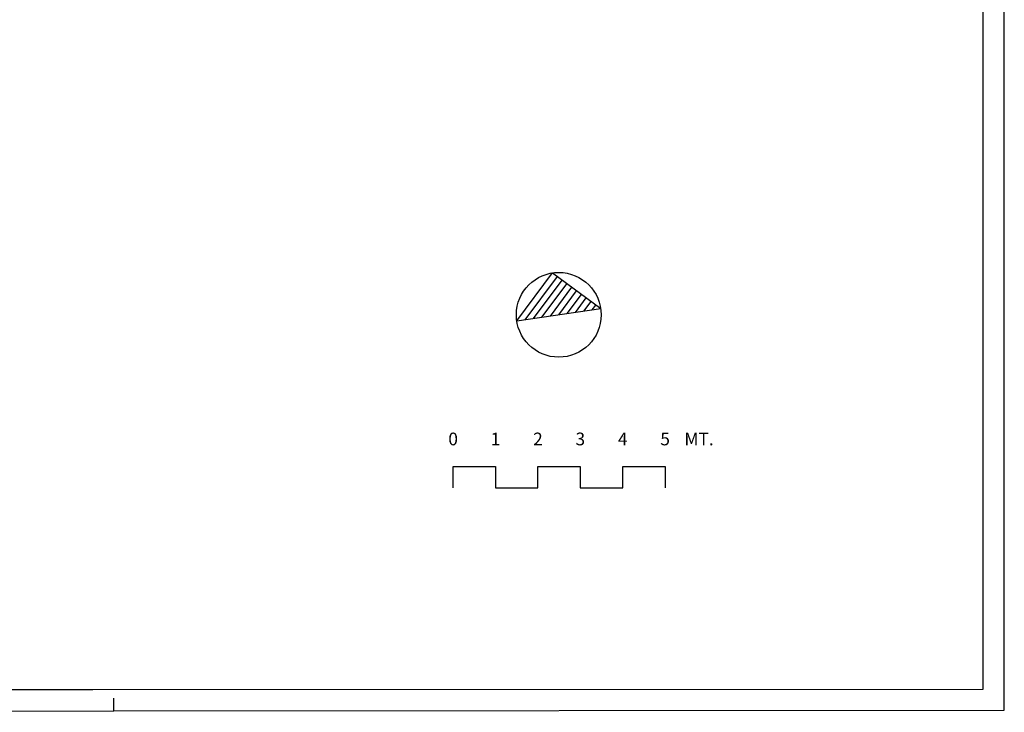
# Model space of a CAD drawing. Extents: x -39.5 to 44.5, y -7 to 82.1.
# Drawn here: x 21.3 to 44.5, y -7 to 9.3 of the extents above; entities that cross this region are included whole.
import ezdxf
from ezdxf.enums import TextEntityAlignment as Align

# ---------------------------------------------------------------- set-up
doc = ezdxf.new("R2010")
doc.units = 0
doc.header["$LTSCALE"] = 0.5
doc.header["$MEASUREMENT"] = 0
doc.linetypes.add('CONTINUA', pattern=[0])
doc.layers.get('0').update_dxf_attribs({"color": 4, "linetype": 'CONTINUA'})
doc.styles.add('ROMANS', font='ROMANS.SHX', dxfattribs={"height": 0.2})

msp = doc.modelspace()

# ---------------------------------------------------------------- linework, layer by layer
at = {"color": 4}
for p, q in [((43.99415, -6.48686), (43.99415, 81.61344)), ((32.99608, 2.19731), (33.83993, 3.33219)), ((33.83993, 3.33219), (34.9748, 2.48834)), ((32.99608, 2.19731), (34.9748, 2.48834)), ((31.49415, -1.73656), (31.49415, -1.23656)), ((31.49415, -1.23656), (32.49415, -1.23656)), ((32.49415, -1.23656), (32.49415, -1.73656)), ((33.49415, -1.73656), (33.49415, -1.23656)), ((33.49415, -1.23656), (34.49415, -1.23656)), ((34.49415, -1.23656), (34.49415, -1.73656)), ((35.49415, -1.73656), (35.49415, -1.23656)), ((35.49415, -1.23656), (36.49415, -1.23656)), ((36.49415, -1.23656), (36.49415, -1.73656)), ((32.49415, -1.73656), (33.49415, -1.73656)), ((34.49415, -1.73656), (35.49415, -1.73656)), ((-39.00585, -6.53626), (22.99415, -6.49936)), ((22.99415, -6.49936), (43.99415, -6.48686))]:
    msp.add_line(p, q, dxfattribs=at)
at = {"color": 7}
for p, q in [((44.49415, -6.98656), (44.49415, 22.71344)), ((33.19393, 2.22641), (33.9534, 3.24781)), ((33.39177, 2.25551), (34.06687, 3.16344)), ((33.58961, 2.28461), (34.18034, 3.07907)), ((33.78745, 2.31371), (34.29381, 2.9947)), ((33.98529, 2.34281), (34.40728, 2.91033)), ((34.18313, 2.37191), (34.52075, 2.82596)), ((34.38097, 2.401), (34.63422, 2.74159)), ((34.57882, 2.4301), (34.74769, 2.65721)), ((34.77666, 2.4592), (34.86116, 2.57284)), ((23.49415, -6.99906), (23.49415, -6.69906))]:
    msp.add_line(p, q, dxfattribs=at)
for p, q in [((32.99608, 2.19731), (33.83993, 3.33219)), ((33.83993, 3.33219), (34.9748, 2.48834))]:
    msp.add_line(p, q)
msp.add_lwpolyline([(-39.50585, -7.03656), (23.49415, -6.99906), (44.49415, -6.98656)], dxfattribs=at)
msp.add_circle((33.98544, 2.34283), 1)

# ---------------------------------------------------------------- texts
at = {"color": 7, "style": 'ROMANS'}
for s, p in [('0', (31.49415, -0.73656)), ('1', (32.49415, -0.73656)), ('2', (33.49415, -0.73656)), ('3', (34.49415, -0.73656)), ('4', (35.49415, -0.73656)), ('5', (36.49415, -0.73656)), ('MT.', (37.29415, -0.73656))]:
    msp.add_text(s, height=0.3, dxfattribs=at).set_placement(p, align=Align.CENTER)

doc.saveas('drawing.dxf')
